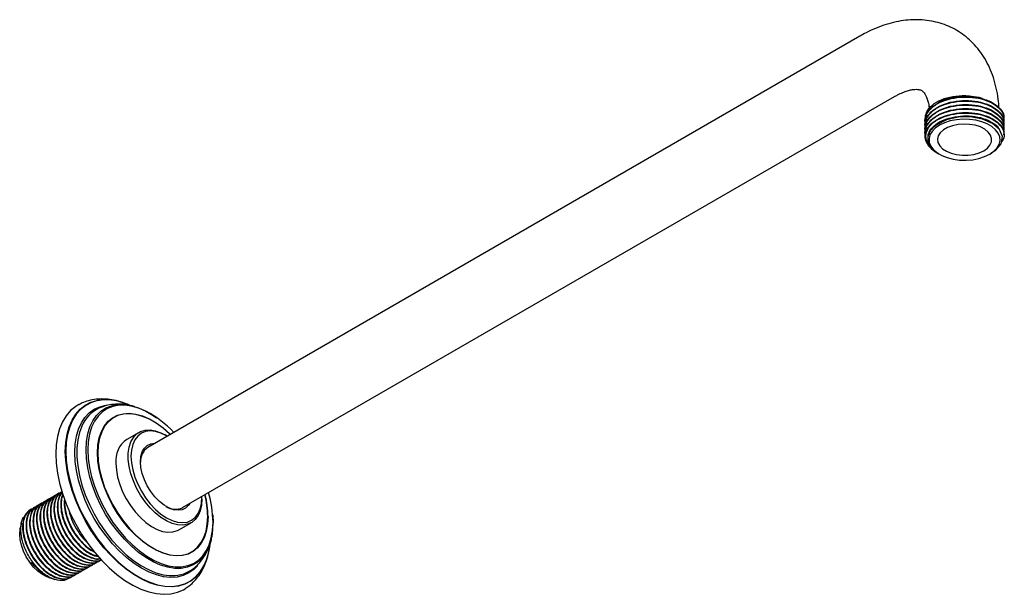
# Model space of a CAD drawing. Units: millimetres. Extents: x 4 to 1496, y 5 to 1495.
# Drawn here: x 271 to 525, y 321 to 470 of the extents above; entities that cross this region are included whole.
import ezdxf

# ---------------------------------------------------------------- set-up
doc = ezdxf.new("R2010")
doc.units = ezdxf.units.MM

msp = doc.modelspace()

# ---------------------------------------------------------------- linework, layer by layer
at = {"color": 7, "linetype": 'Continuous', "lineweight": 25}
for p, q in [((487.91, 465.57), (303.7, 359.24)), ((312.7, 343.65), (496.91, 449.99)), ((504.83, 443.85), (504.83, 443.72)), ((525.23, 444.24), (525.23, 444.37)), ((525.23, 443.2), (525.23, 443.33)), ((504.83, 442.81), (504.83, 442.68)), ((504.83, 441.78), (504.83, 441.65)), ((504.83, 440.74), (504.83, 440.61)), ((525.23, 442.17), (525.23, 442.3)), ((525.23, 441.13), (525.23, 441.26)), ((505.52, 439.25), (505.52, 438.99)), ((525.23, 440.09), (525.23, 440.22)), ((507.88, 435.45), (508.25, 435.24)), ((508.32, 435.2), (508.53, 435.08)), ((521.54, 435.08), (522.01, 435.35)), ((298.09, 370.51), (297.77, 370.63)), ((301.46, 363.13), (298.27, 361.3)), ((308.56, 362.26), (308.21, 362.47)), ((279.73, 346.78), (279.62, 346.72)), ((280.63, 347.3), (280.52, 347.24)), ((281.5, 347.8), (281.42, 347.76)), ((317.75, 346.34), (317.75, 346.56)), ((275.24, 344.19), (275.13, 344.13)), ((276.14, 344.71), (276.03, 344.65)), ((277.04, 345.23), (276.93, 345.16)), ((277.94, 345.75), (277.82, 345.68)), ((278.83, 346.27), (278.72, 346.2)), ((317.75, 345.93), (317.75, 346.34)), ((273.45, 343.15), (273.33, 343.09)), ((274.34, 343.67), (274.23, 343.61)), ((320.52, 341.8), (320.62, 339.64)), ((271.03, 339.62), (270.74, 338.33)), ((311.77, 337.91), (314.95, 339.75)), ((289.37, 328.79), (289.48, 328.86)), ((290.27, 329.31), (290.38, 329.38)), ((291.17, 329.83), (291.28, 329.89)), ((284.88, 326.2), (284.99, 326.27)), ((285.78, 326.72), (285.89, 326.78)), ((286.68, 327.24), (286.79, 327.3)), ((287.57, 327.76), (287.69, 327.82)), ((288.47, 328.27), (288.58, 328.34)), ((278.12, 325.56), (278.98, 325.29)), ((279.25, 325.21), (279.61, 325.09)), ((283.98, 325.68), (284.09, 325.75))]:
    msp.add_line(p, q, dxfattribs=at)
at = {"color": 7, "linetype": 'Continuous', "lineweight": 25, "flags": 128}
for points in [[(521.54, 435.08), (522.62, 435.83), (523.45, 436.69), (523.99, 437.62), (524.22, 438.59), (524.14, 439.57), (523.76, 440.52), (523.07, 441.42), (522.11, 442.23), (520.91, 442.92), (519.51, 443.47), (517.96, 443.87), (516.3, 444.09), (514.61, 444.14), (512.93, 444), (511.32, 443.69), (509.83, 443.22), (508.53, 442.59), (507.44, 441.84), (506.62, 440.98), (506.08, 440.05), (505.84, 439.08), (505.92, 438.1), (506.31, 437.15), (507, 436.25), (507.96, 435.44), (509.16, 434.75), (510.56, 434.19), (512.11, 433.8), (513.76, 433.57), (515.46, 433.53), (517.14, 433.66), (518.75, 433.98), (520.23, 434.45), (521.54, 435.08)], [(521.96, 435.44), (523.08, 436.07), (524.51, 437.78), (524.85, 439.65), (524.08, 441.47), (522.29, 443.03), (519.69, 444.16), (516.6, 444.71), (513.34, 444.64), (510.32, 443.94), (507.85, 442.71), (507.18, 442.19), (507.18, 442.19)], [(519.98, 435.98), (520.93, 436.66), (521.6, 437.44), (521.97, 438.29), (522.01, 439.16), (521.72, 440.02), (521.13, 440.82), (520.24, 441.53), (519.12, 442.12), (517.8, 442.55), (516.35, 442.8), (514.84, 442.87), (513.34, 442.76), (511.92, 442.45), (510.65, 441.98), (509.58, 441.37), (508.76, 440.63), (508.24, 439.81), (508.04, 438.94), (508.16, 438.07), (508.6, 437.24), (509.35, 436.48), (510.36, 435.83), (511.59, 435.32), (512.98, 434.97), (514.47, 434.81), (515.98, 434.83), (517.45, 435.04), (518.8, 435.43), (519.98, 435.98)], [(285.89, 370.31), (285.08, 369.82), (283.76, 368.74), (282.61, 367.41), (281.66, 365.84), (280.9, 364.05), (280.36, 362.06), (280.03, 359.89), (279.92, 357.57)], [(295.29, 370.21), (295.97, 370.3), (297.68, 370.3), (299.48, 370.02), (301.34, 369.45), (303.23, 368.61), (305.14, 367.51), (306.01, 366.92)], [(317.75, 345.93), (317.64, 344.31), (317.31, 342.86), (316.76, 341.61), (316.01, 340.59), (315.08, 339.83), (313.99, 339.34), (312.76, 339.13), (311.43, 339.21), (310.02, 339.57), (308.57, 340.22), (307.11, 341.12), (305.67, 342.27), (304.3, 343.64), (303.02, 345.19), (301.85, 346.88), (300.84, 348.68), (300, 350.55), (299.35, 352.43), (298.91, 354.3), (298.69, 356.09), (298.69, 357.78), (298.91, 359.32), (299.35, 360.67), (300, 361.81), (300.84, 362.71), (301.85, 363.34), (303.02, 363.69), (304.3, 363.76), (305.67, 363.53), (307.11, 363.03), (308.21, 362.47)], [(308.75, 362.15), (308.56, 362.26), (307.12, 362.96), (305.72, 363.38), (304.38, 363.51), (303.15, 363.35), (302.06, 362.91), (301.12, 362.18), (300.37, 361.19), (299.82, 359.97), (299.48, 358.55), (299.37, 356.95), (299.48, 355.23), (299.82, 353.41), (300.37, 351.56), (301.12, 349.7), (302.06, 347.89), (303.15, 346.18), (304.38, 344.6), (305.72, 343.19), (307.12, 341.99), (308.56, 341.03), (310, 340.33), (311.4, 339.91), (312.73, 339.78), (313.96, 339.94), (315.06, 340.39), (315.99, 341.11), (316.75, 342.1), (317.3, 343.32), (317.64, 344.75), (317.75, 346.34)], [(314.58, 344.73), (314.27, 344.27), (313.52, 343.56), (312.61, 343.12), (311.55, 342.97), (310.4, 343.12), (309.18, 343.57), (307.94, 344.28), (306.72, 345.25), (305.56, 346.43), (304.51, 347.79), (303.59, 349.29), (302.85, 350.86), (302.29, 352.46), (301.95, 354.03), (301.84, 355.52), (301.95, 356.88), (302.29, 358.07), (302.85, 359.03), (303.59, 359.74), (304.51, 360.17), (305.56, 360.32), (305.58, 360.32)], [(279.92, 357.57), (280.03, 355.12), (280.36, 352.57), (280.9, 349.95), (281.66, 347.28), (282.61, 344.61), (283.76, 341.96), (285.08, 339.36), (286.56, 336.83), (288.19, 334.42), (289.94, 332.14), (291.8, 330.02), (293.75, 328.08), (295.76, 326.35), (297.81, 324.85), (299.88, 323.59), (301.95, 322.59), (303.98, 321.86), (305.96, 321.41), (307.87, 321.24), (309.68, 321.35), (311.37, 321.75), (312.93, 322.42), (313.38, 322.68)], [(295.48, 355.12), (295.59, 353.37), (295.92, 351.53), (296.47, 349.65), (297.21, 347.77), (298.14, 345.93), (299.24, 344.18), (300.46, 342.55), (301.8, 341.09), (303.21, 339.83), (304.66, 338.8), (306.12, 338.02), (307.55, 337.52), (308.93, 337.29), (310.21, 337.36), (311.37, 337.71), (311.77, 337.91)], [(270.59, 336.83), (270.7, 338.11), (270.74, 338.33)], [(278.12, 325.56), (277.61, 325.74), (276.45, 326.35), (275.29, 327.21), (274.18, 328.29), (273.17, 329.55), (272.29, 330.95), (271.56, 332.42), (271.03, 333.93), (270.7, 335.42), (270.59, 336.83)]]:
    msp.add_lwpolyline(points, dxfattribs=at)
at = {"color": 8, "linetype": 'Continuous', "lineweight": 25, "flags": 128}
for points in [[(317.91, 327.92), (317.25, 326.91), (316.11, 325.63), (314.79, 324.6), (313.32, 323.84), (311.7, 323.35), (309.96, 323.15), (308.11, 323.23), (306.18, 323.59), (304.2, 324.23), (302.18, 325.14), (300.15, 326.32), (298.12, 327.74), (296.14, 329.39), (294.21, 331.25), (292.37, 333.3), (290.63, 335.52), (289.01, 337.87), (287.53, 340.34), (286.22, 342.89), (285.07, 345.49), (284.12, 348.11), (283.37, 350.73), (282.83, 353.3), (282.5, 355.81), (282.39, 358.21), (282.5, 360.5), (282.83, 362.62), (283.37, 364.57), (284.12, 366.32), (285.07, 367.84), (286.22, 369.12), (287.53, 370.15), (289.01, 370.92), (290.63, 371.4), (292.37, 371.61), (292.99, 371.61)], [(294.47, 371.46), (294.32, 371.48), (292.48, 371.56), (290.75, 371.35), (289.13, 370.87), (287.66, 370.11), (286.35, 369.08), (285.22, 367.8), (284.27, 366.29), (283.52, 364.55), (282.98, 362.61), (282.65, 360.49), (282.54, 358.22), (282.65, 355.82), (282.98, 353.32), (283.52, 350.76), (284.27, 348.15), (285.22, 345.54), (286.35, 342.95), (287.66, 340.41), (289.13, 337.95), (290.75, 335.61), (292.48, 333.4), (294.32, 331.36), (296.24, 329.5), (298.21, 327.86), (300.23, 326.44), (302.25, 325.28), (304.26, 324.37), (306.24, 323.73), (308.16, 323.37), (310, 323.29), (311.73, 323.49), (313.35, 323.98), (314.82, 324.74), (316.13, 325.76), (317.26, 327.04), (318.21, 328.56), (318.96, 330.3), (319.5, 332.24), (319.82, 334.23)], [(316.58, 328.64), (315.63, 327.68), (314.34, 326.75), (312.89, 326.1), (311.31, 325.71), (309.62, 325.61), (307.83, 325.79), (305.96, 326.24), (304.05, 326.97), (302.12, 327.96), (300.18, 329.21), (298.27, 330.69), (296.41, 332.38), (294.61, 334.27), (292.92, 336.33), (291.34, 338.54), (289.89, 340.87), (288.6, 343.28), (287.48, 345.76), (286.54, 348.26), (285.8, 350.75), (285.26, 353.22), (284.94, 355.61), (284.83, 357.91), (284.94, 360.08), (285.26, 362.1), (285.8, 363.94), (286.54, 365.58), (287.48, 367), (288.6, 368.18), (289.89, 369.1), (291.34, 369.76), (292.9, 370.14)], [(320.1, 335.24), (319.63, 333.72), (318.87, 332.13), (317.91, 330.78), (316.77, 329.66), (315.46, 328.82), (314, 328.24), (312.4, 327.95), (310.7, 327.95), (308.9, 328.23), (307.04, 328.79), (305.14, 329.63), (303.23, 330.74), (301.34, 332.09), (299.48, 333.67), (297.68, 335.46), (295.97, 337.44), (294.38, 339.57), (292.91, 341.83), (291.6, 344.2), (290.46, 346.62), (289.51, 349.09), (288.75, 351.55), (288.2, 353.98), (287.87, 356.34), (287.76, 358.61), (287.87, 360.75), (288.2, 362.73), (288.75, 364.52), (289.51, 366.11), (290.46, 367.47), (291.6, 368.58), (292.91, 369.43), (294.38, 370), (295.29, 370.21)], [(303.36, 368.51), (301.58, 369.29), (299.75, 369.85), (297.98, 370.13), (296.29, 370.12), (294.72, 369.84), (293.27, 369.27), (291.98, 368.43), (290.86, 367.34), (289.91, 366), (289.17, 364.43), (288.63, 362.66), (288.3, 360.71), (288.19, 358.6), (288.3, 356.36), (288.63, 354.03), (289.17, 351.63), (289.91, 349.2), (290.86, 346.78), (291.98, 344.38), (293.27, 342.05), (294.72, 339.82), (296.29, 337.72), (297.98, 335.77), (299.75, 334), (301.58, 332.44), (303.45, 331.11), (305.34, 330.02), (307.21, 329.19), (309.04, 328.64), (310.81, 328.36), (312.49, 328.36), (314.07, 328.65), (315.51, 329.21), (316.81, 330.05), (317.93, 331.15), (318.87, 332.49), (319.62, 334.05), (320.16, 335.83), (320.49, 337.78), (320.6, 339.89)], [(319.31, 341.35), (319.19, 339.35), (318.86, 337.51), (318.3, 335.86), (317.54, 334.43), (316.58, 333.23), (315.43, 332.3), (314.13, 331.63), (312.67, 331.25), (311.1, 331.16), (309.43, 331.36), (307.7, 331.85), (305.92, 332.62), (304.12, 333.65), (302.34, 334.94), (300.6, 336.46), (298.93, 338.19), (297.36, 340.09), (295.91, 342.15), (294.6, 344.32), (293.46, 346.58), (292.5, 348.88), (291.73, 351.2), (291.18, 353.49), (290.84, 355.72), (290.73, 357.85), (290.84, 359.86), (291.18, 361.7), (291.73, 363.35), (292.5, 364.78), (293.46, 365.98), (294.6, 366.91), (295.91, 367.57), (297.36, 367.95), (298.93, 368.05), (300.6, 367.84), (302.34, 367.36), (304.12, 366.59), (305.92, 365.55), (307.7, 364.27), (309.43, 362.75), (309.57, 362.62)], [(309.51, 362.59), (309.41, 362.68), (307.69, 364.19), (305.91, 365.47), (304.13, 366.5), (302.36, 367.26), (300.63, 367.75), (298.97, 367.95), (297.41, 367.86), (295.96, 367.48), (294.66, 366.82), (293.53, 365.89), (292.57, 364.7), (291.81, 363.27), (291.26, 361.63), (290.92, 359.8), (290.81, 357.81), (290.92, 355.69), (291.26, 353.47), (291.81, 351.19), (292.57, 348.89), (293.53, 346.6), (294.66, 344.35), (295.96, 342.19), (297.41, 340.15), (298.97, 338.25), (300.63, 336.53), (302.36, 335.02), (304.13, 333.74), (305.91, 332.71), (307.69, 331.95), (309.41, 331.46), (311.07, 331.26), (312.64, 331.35), (314.08, 331.73), (315.38, 332.39), (316.52, 333.32), (317.48, 334.51), (318.24, 335.94), (318.79, 337.58), (319.12, 339.41), (319.23, 341.4), (319.23, 341.4)], [(286.64, 364.73), (286.04, 363.11), (285.6, 361.17), (285.38, 359.06), (285.38, 356.81), (285.6, 354.45), (286.04, 352), (286.7, 349.51), (287.56, 346.99), (288.61, 344.49), (289.84, 342.03), (291.24, 339.66), (292.78, 337.39), (294.45, 335.27), (296.23, 333.31), (298.08, 331.55), (299.99, 330), (301.93, 328.68), (303.88, 327.62), (305.81, 326.83), (307.69, 326.31), (309.23, 326.1)]]:
    msp.add_lwpolyline(points, dxfattribs=at)
at = {"color": 7, "linetype": 'Continuous', "lineweight": 25}
for centre, radius, start, end in [((508.59, 439.67), 3.74, 135.2944, 209.7944), ((295.07, 361.13), 9.16, 115.9222, 156.8521), ((292.36, 355.89), 15.73, 65.7315, 87.7033), ((292.09, 354.69), 16.94, 65.9521, 81.9057), ((291.4, 345.49), 25.94, 42.8086, 62.5477), ((302.09, 355.85), 6.65, 124.9988, 186.3134), ((306.4, 355.57), 4.55, 126.2276, 181.9738), ((292.42, 339.5), 28.18, 0.7915, 16.5569), ((310.87, 347.77), 4.52, 237.7726, 294.0153), ((304.63, 335.38), 15.24, 330.6803, 355.6645), ((310.09, 334.98), 8.92, 264.4071, 304.2121)]:
    msp.add_arc(centre, radius, start, end, dxfattribs=at)
at = {"color": 8, "linetype": 'Continuous', "lineweight": 25}
for centre, radius, start, end in [((295.46, 341.16), 23.77, 0.5733, 14.2055), ((295.38, 341.11), 23.93, 0.5773, 14.3187)]:
    msp.add_arc(centre, radius, start, end, dxfattribs=at)
at = {"color": 7, "linetype": 'Continuous', "lineweight": 25}
for points, knots in [([(523.94, 447), (523.89, 447.78), (523.77, 449.56), (523.28, 452.2), (522.54, 454.92), (521.54, 457.47), (520.32, 459.82), (518.88, 461.94), (517.26, 463.82), (515.47, 465.46), (513.53, 466.84), (511.46, 467.96), (509.29, 468.83), (507.03, 469.44), (504.69, 469.8), (502.29, 469.9), (499.82, 469.75), (497.3, 469.34), (494.74, 468.66), (492.16, 467.72), (489.87, 466.67), (488.46, 465.89), (487.91, 465.57)], [0, 0, 0, 0, 0.044166, 0.100407, 0.156071, 0.210759, 0.264158, 0.316122, 0.366693, 0.416065, 0.464521, 0.512393, 0.560011, 0.607642, 0.65564, 0.704332, 0.754, 0.804842, 0.856939, 0.910225, 0.964495, 1, 1, 1, 1]), ([(496.91, 449.99), (497.16, 450.13), (497.9, 450.54), (499.05, 451.07), (500.29, 451.51), (501.36, 451.77), (502.24, 451.87), (502.93, 451.86), (503.44, 451.77), (503.81, 451.64), (504.08, 451.47), (504.4, 451.17), (504.74, 450.72), (505.11, 450.06), (505.46, 449.14), (505.75, 448.06), (505.86, 447.2), (505.91, 446.82)], [0, 0, 0, 0, 0.033936, 0.098079, 0.161871, 0.225696, 0.290132, 0.356402, 0.426693, 0.505412, 0.604423, 0.68055, 0.750114, 0.814576, 0.882781, 0.948131, 1, 1, 1, 1]), ([(504.93, 443.12), (504.9, 443.19), (504.63, 443.87), (505, 445.04), (505.8, 446.4), (506.86, 447.4), (508.4, 448.42), (510.74, 449.36), (513.89, 449.91), (517.17, 449.87), (520.22, 449.25), (522.77, 448.11), (524.5, 446.58), (525.32, 445.1), (525.15, 444.21), (525.09, 443.93)], [0, 0, 0, 0, 0.010041, 0.105238, 0.172436, 0.227428, 0.281272, 0.377495, 0.47424, 0.569233, 0.666337, 0.761623, 0.857969, 0.954626, 1, 1, 1, 1]), ([(504.93, 442.08), (504.9, 442.15), (504.63, 442.83), (505, 444), (505.8, 445.36), (506.86, 446.36), (508.4, 447.38), (510.74, 448.32), (513.89, 448.88), (517.17, 448.84), (520.22, 448.22), (522.77, 447.07), (524.5, 445.54), (525.32, 444.07), (525.15, 443.18), (525.09, 442.89)], [0, 0, 0, 0, 0.010041, 0.105238, 0.172436, 0.227428, 0.281272, 0.377495, 0.47424, 0.569233, 0.666337, 0.761623, 0.857969, 0.954626, 1, 1, 1, 1]), ([(504.96, 444.03), (504.96, 444.05), (504.78, 444.71), (505.12, 446.07), (506.53, 447.86), (508.92, 449.27), (511.95, 450.11), (514.5, 450.29), (515.89, 450.19), (516.21, 450.16)], [0, 0, 0, 0, 0.004849, 0.1968, 0.387096, 0.575661, 0.762413, 0.945756, 1, 1, 1, 1]), ([(504.88, 443.85), (504.92, 444.35), (505.02, 445.49), (506.29, 447.15), (508.44, 448.62), (511.27, 449.63), (514.47, 450.08), (517.73, 449.93), (520.7, 449.22), (523.15, 447.99), (524.69, 446.41), (525.36, 445.12), (525.2, 444.45), (525.18, 444.37)], [0, 0, 0, 0, 0.078714, 0.180676, 0.280461, 0.381948, 0.483092, 0.583139, 0.685087, 0.784815, 0.886393, 0.987407, 1, 1, 1, 1]), ([(504.88, 442.81), (504.92, 443.31), (505.02, 444.45), (506.29, 446.11), (508.44, 447.58), (511.27, 448.59), (514.47, 449.04), (517.73, 448.9), (520.7, 448.18), (523.15, 446.96), (524.69, 445.37), (525.36, 444.08), (525.2, 443.41), (525.18, 443.34)], [0, 0, 0, 0, 0.078714, 0.180676, 0.280461, 0.381948, 0.483092, 0.583139, 0.685087, 0.784815, 0.886393, 0.987407, 1, 1, 1, 1]), ([(507.86, 448.08), (508.01, 448.2), (508.72, 448.83), (510.72, 449.58), (513.46, 450.19), (515.35, 450.17), (516.21, 450.16)], [0, 0, 0, 0, 0.083397, 0.402371, 0.725105, 1, 1, 1, 1]), ([(516.21, 450.16), (516.42, 450.14), (517.47, 450.05), (518.94, 449.82), (519.92, 449.37), (520.23, 449.22)], [0, 0, 0, 0, 0.144621, 0.728101, 1, 1, 1, 1]), ([(504.93, 441.05), (504.9, 441.11), (504.63, 441.79), (505, 442.97), (505.8, 444.33), (506.86, 445.33), (508.4, 446.35), (510.74, 447.29), (513.89, 447.84), (517.17, 447.8), (520.22, 447.18), (522.77, 446.04), (524.5, 444.5), (525.32, 443.03), (525.15, 442.14), (525.09, 441.85)], [0, 0, 0, 0, 0.010041, 0.105238, 0.172436, 0.227428, 0.281272, 0.377495, 0.47424, 0.569233, 0.666337, 0.761623, 0.857969, 0.954626, 1, 1, 1, 1]), ([(504.93, 440.01), (504.9, 440.07), (504.63, 440.75), (505, 441.93), (505.8, 443.29), (506.86, 444.29), (508.4, 445.31), (510.74, 446.25), (513.89, 446.8), (517.17, 446.76), (520.22, 446.14), (522.77, 445), (524.5, 443.46), (525.32, 441.99), (525.15, 441.1), (525.09, 440.82)], [0, 0, 0, 0, 0.010041, 0.105238, 0.172436, 0.227428, 0.281272, 0.377495, 0.47424, 0.569233, 0.666337, 0.761623, 0.857969, 0.954626, 1, 1, 1, 1]), ([(505.34, 437.81), (505.12, 438.37), (504.67, 439.48), (505.04, 441.28), (506.27, 443), (508.45, 444.47), (511.27, 445.48), (514.47, 445.93), (517.73, 445.79), (520.7, 445.07), (523.15, 443.85), (524.69, 442.26), (525.36, 440.97), (525.2, 440.3), (525.18, 440.23)], [0, 0, 0, 0, 0.081949, 0.163253, 0.255859, 0.346487, 0.438661, 0.530525, 0.621391, 0.713984, 0.804561, 0.896818, 0.988563, 1, 1, 1, 1]), ([(504.88, 441.77), (504.92, 442.27), (505.02, 443.42), (506.29, 445.08), (508.44, 446.55), (511.27, 447.55), (514.47, 448.01), (517.73, 447.86), (520.7, 447.15), (523.15, 445.92), (524.69, 444.34), (525.36, 443.05), (525.2, 442.37), (525.18, 442.3)], [0, 0, 0, 0, 0.078714, 0.180676, 0.280461, 0.381948, 0.483092, 0.583139, 0.685087, 0.784815, 0.886393, 0.987407, 1, 1, 1, 1]), ([(504.88, 440.74), (504.92, 441.24), (505.02, 442.38), (506.29, 444.04), (508.44, 445.51), (511.27, 446.52), (514.47, 446.97), (517.73, 446.82), (520.7, 446.11), (523.15, 444.88), (524.69, 443.3), (525.36, 442.01), (525.2, 441.34), (525.18, 441.26)], [0, 0, 0, 0, 0.078714, 0.180676, 0.280461, 0.381948, 0.483092, 0.583139, 0.685087, 0.784815, 0.886393, 0.987407, 1, 1, 1, 1]), ([(505.63, 439.25), (505.62, 439.61), (505.6, 440.57), (506.61, 442.06), (508.48, 443.49), (511.03, 444.52), (513.97, 445.04), (517.02, 445), (519.88, 444.44), (522.19, 443.36), (523.55, 442.37), (523.82, 441.75), (523.85, 441.67)], [0, 0, 0, 0, 0.069056, 0.184452, 0.297843, 0.412219, 0.527217, 0.64013, 0.755554, 0.868816, 0.983339, 1, 1, 1, 1]), ([(505.93, 442.31), (506.24, 442.63), (506.84, 443.26), (508.41, 444.27), (510.74, 445.21), (513.89, 445.77), (517.17, 445.72), (520.22, 445.11), (522.76, 443.96), (524.55, 442.42), (525.31, 440.66), (525.31, 439.21), (524.74, 438.48), (524.6, 438.31)], [0, 0, 0, 0, 0.060542, 0.119819, 0.225752, 0.332261, 0.43684, 0.543743, 0.648645, 0.754714, 0.861125, 0.965764, 1, 1, 1, 1]), ([(508.25, 435.25), (507.53, 435.75), (506.05, 436.76), (505.02, 438.73), (504.97, 440.65), (505.64, 441.8), (505.93, 442.31)], [0, 0, 0, 0, 0.258265, 0.5237, 0.789294, 1, 1, 1, 1]), ([(507.18, 442.19), (507.06, 442.09), (506.48, 441.57), (505.66, 440.42), (505.36, 438.67), (506.18, 436.87), (507.34, 435.7), (508.24, 435.26), (508.33, 435.22)], [0, 0, 0, 0, 0.048431, 0.243829, 0.487301, 0.730774, 0.974246, 1, 1, 1, 1]), ([(505.34, 437.81), (505.55, 437.5), (506.12, 436.63), (507.21, 435.93), (507.9, 435.48)], [0, 0, 0, 0, 0.356858, 1, 1, 1, 1]), ([(297.42, 370.77), (297.33, 370.8), (296.52, 371.13), (294.99, 371.48), (292.88, 371.78), (290.83, 371.77), (288.89, 371.47), (287.23, 370.98), (286.29, 370.49), (285.9, 370.28)], [0, 0, 0, 0, 0.024268, 0.203992, 0.381238, 0.554515, 0.722953, 0.886691, 1, 1, 1, 1]), ([(298.54, 370.18), (298.32, 370.23), (297.41, 370.42), (295.84, 370.47), (293.89, 370.29), (292.3, 369.91), (291.41, 369.49), (291.09, 369.35)], [0, 0, 0, 0, 0.089012, 0.355045, 0.612081, 0.860108, 1, 1, 1, 1]), ([(300.38, 369.76), (300.24, 369.81), (299.75, 369.98), (299.25, 370.06), (298.9, 370.11)], [0, 0, 0, 0, 0.289446, 1, 1, 1, 1]), ([(279.45, 346.51), (279.4, 346.51), (278.85, 346.44), (278.04, 345.72), (277.16, 344.38), (276.78, 342.5), (276.87, 340.3), (277.46, 337.9), (278.5, 335.48), (279.91, 333.2), (281.62, 331.22), (283.51, 329.67), (285.44, 328.65), (287.28, 328.27), (288.67, 328.38), (289.27, 328.81), (289.44, 328.93)], [0, 0, 0, 0, 0.006727, 0.085745, 0.166593, 0.247077, 0.326088, 0.406925, 0.487427, 0.566431, 0.647257, 0.727777, 0.806775, 0.887589, 0.968126, 1, 1, 1, 1]), ([(279.66, 346.66), (279.35, 346.48), (278.62, 346.03), (277.91, 344.67), (277.55, 342.78), (277.69, 340.55), (278.31, 338.15), (279.39, 335.74), (280.83, 333.48), (282.56, 331.53), (284.45, 330.02), (286.39, 329.05), (288.22, 328.73), (289.54, 328.85), (290.1, 329.27), (290.23, 329.37)], [0, 0, 0, 0, 0.059216, 0.1431, 0.226369, 0.30835, 0.392226, 0.475516, 0.557485, 0.641352, 0.724663, 0.80662, 0.890477, 0.973809, 1, 1, 1, 1]), ([(280.35, 347.03), (280.3, 347.02), (279.75, 346.96), (278.93, 346.24), (278.06, 344.9), (277.67, 343.01), (277.77, 340.81), (278.36, 338.42), (279.4, 336), (280.81, 333.72), (282.52, 331.74), (284.4, 330.19), (286.34, 329.17), (288.18, 328.79), (289.57, 328.89), (290.17, 329.32), (290.34, 329.45)], [0, 0, 0, 0, 0.006727, 0.085745, 0.166593, 0.247077, 0.326088, 0.406925, 0.487427, 0.566431, 0.647257, 0.727777, 0.806775, 0.887589, 0.968126, 1, 1, 1, 1]), ([(280.55, 347.18), (280.25, 347), (279.51, 346.55), (278.8, 345.19), (278.44, 343.3), (278.59, 341.07), (279.21, 338.67), (280.29, 336.26), (281.73, 334), (283.46, 332.05), (285.35, 330.54), (287.29, 329.57), (289.11, 329.24), (290.44, 329.37), (291, 329.79), (291.13, 329.89)], [0, 0, 0, 0, 0.059216, 0.1431, 0.226369, 0.30835, 0.392226, 0.475516, 0.557485, 0.641352, 0.724663, 0.80662, 0.890477, 0.973809, 1, 1, 1, 1]), ([(281.24, 347.55), (281.2, 347.54), (280.64, 347.47), (279.83, 346.76), (278.95, 345.41), (278.57, 343.53), (278.67, 341.33), (279.25, 338.94), (280.29, 336.52), (281.71, 334.24), (283.42, 332.26), (285.3, 330.71), (287.24, 329.69), (289.09, 329.3), (290.64, 329.46), (291.39, 330.02), (291.7, 330.26)], [0, 0, 0, 0, 0.006542, 0.083396, 0.162028, 0.240307, 0.317153, 0.395775, 0.474071, 0.55091, 0.629522, 0.707835, 0.784668, 0.863268, 0.941598, 1, 1, 1, 1]), ([(281.45, 347.7), (281.15, 347.51), (280.41, 347.07), (279.7, 345.7), (279.34, 343.82), (279.48, 341.59), (280.11, 339.19), (281.18, 336.78), (282.63, 334.52), (284.36, 332.56), (286.25, 331.06), (288.19, 330.08), (290, 329.78), (291.23, 329.85), (291.7, 330.19), (291.74, 330.22)], [0, 0, 0, 0, 0.060299, 0.145717, 0.230509, 0.313989, 0.399399, 0.484213, 0.567681, 0.653081, 0.737916, 0.821372, 0.906763, 0.991619, 1, 1, 1, 1]), ([(281.57, 347.75), (281.29, 347.6), (280.58, 347.2), (279.87, 345.91), (279.47, 344.06), (279.57, 341.85), (280.15, 339.46), (281.19, 337.04), (282.61, 334.76), (284.32, 332.78), (286.2, 331.23), (288.14, 330.2), (289.97, 329.85), (291.21, 329.88), (291.69, 330.2), (291.73, 330.23)], [0, 0, 0, 0, 0.0536383, 0.1395933, 0.2251615, 0.3091633, 0.3951069, 0.4806941, 0.5646886, 0.6506204, 0.7362263, 0.8202142, 0.9061338, 0.9917582, 1, 1, 1, 1]), ([(281.56, 347.65), (281.54, 347.63), (281.1, 347.32), (280.62, 346.2), (280.24, 344.35), (280.38, 342.11), (281.01, 339.71), (282.08, 337.3), (283.53, 335.03), (285.25, 333.08), (287.15, 331.57), (289.07, 330.63), (290.57, 330.26), (291.31, 330.42), (291.51, 330.47)], [0, 0, 0, 0, 0.0061148, 0.1027276, 0.1986318, 0.2930519, 0.3896547, 0.4855831, 0.5799893, 0.6765817, 0.7725339, 0.866927, 0.9635086, 1, 1, 1, 1]), ([(281.58, 347.58), (281.3, 347.2), (280.71, 346.39), (280.37, 344.56), (280.46, 342.37), (281.05, 339.97), (282.09, 337.56), (283.51, 335.28), (285.21, 333.3), (287.1, 331.74), (289.02, 330.76), (290.53, 330.34), (291.27, 330.48), (291.47, 330.52)], [0, 0, 0, 0, 0.086307, 0.184265, 0.2804299, 0.3788177, 0.4767976, 0.5729541, 0.6713284, 0.7693298, 0.8654787, 0.9638391, 1, 1, 1, 1]), ([(281.77, 347.04), (281.7, 346.92), (281.34, 346.34), (281.16, 344.83), (281.27, 342.63), (281.91, 340.22), (282.98, 337.81), (284.42, 335.55), (286.15, 333.6), (288.04, 332.11), (289.71, 331.21), (290.64, 331.08), (290.98, 331.04)], [0, 0, 0, 0, 0.0288329, 0.1426215, 0.2546492, 0.3692665, 0.4830838, 0.595095, 0.7097001, 0.8235456, 0.9355413, 1, 1, 1, 1]), ([(281.79, 346.97), (281.77, 346.94), (281.46, 346.45), (281.29, 345.06), (281.35, 342.9), (281.95, 340.49), (282.99, 338.08), (284.4, 335.8), (286.11, 333.81), (287.99, 332.28), (289.64, 331.35), (290.56, 331.2), (290.89, 331.14)], [0, 0, 0, 0, 0.0078118, 0.1247164, 0.2394811, 0.3568986, 0.4738293, 0.5885839, 0.7059853, 0.8229417, 0.9376872, 1, 1, 1, 1]), ([(274.96, 343.92), (274.91, 343.91), (274.36, 343.85), (273.55, 343.13), (272.67, 341.79), (272.28, 339.9), (272.38, 337.7), (272.97, 335.31), (274.01, 332.89), (275.42, 330.61), (277.13, 328.63), (279.02, 327.08), (280.95, 326.06), (282.79, 325.68), (284.18, 325.78), (284.78, 326.21), (284.95, 326.33)], [0, 0, 0, 0, 0.006727, 0.085745, 0.166593, 0.247077, 0.326088, 0.406925, 0.487427, 0.566431, 0.647257, 0.727777, 0.806775, 0.887589, 0.968126, 1, 1, 1, 1]), ([(275.17, 344.07), (274.86, 343.89), (274.12, 343.44), (273.42, 342.08), (273.06, 340.19), (273.2, 337.96), (273.82, 335.56), (274.9, 333.15), (276.34, 330.89), (278.07, 328.94), (279.96, 327.43), (281.9, 326.45), (283.73, 326.13), (285.05, 326.26), (285.61, 326.68), (285.74, 326.78)], [0, 0, 0, 0, 0.059216, 0.1431, 0.226369, 0.30835, 0.392226, 0.475516, 0.557485, 0.641352, 0.724663, 0.80662, 0.890477, 0.973809, 1, 1, 1, 1]), ([(275.86, 344.44), (275.81, 344.43), (275.26, 344.36), (274.44, 343.65), (273.57, 342.3), (273.18, 340.42), (273.28, 338.22), (273.87, 335.83), (274.91, 333.41), (276.32, 331.13), (278.03, 329.15), (279.91, 327.6), (281.85, 326.58), (283.69, 326.2), (285.07, 326.3), (285.68, 326.73), (285.85, 326.85)], [0, 0, 0, 0, 0.006727, 0.085745, 0.166593, 0.247077, 0.326088, 0.406925, 0.487427, 0.566431, 0.647257, 0.727777, 0.806775, 0.887589, 0.968126, 1, 1, 1, 1]), ([(276.06, 344.59), (275.76, 344.4), (275.02, 343.96), (274.31, 342.59), (273.95, 340.71), (274.1, 338.48), (274.72, 336.08), (275.8, 333.67), (277.24, 331.41), (278.97, 329.45), (280.86, 327.95), (282.8, 326.97), (284.62, 326.65), (285.95, 326.78), (286.5, 327.2), (286.64, 327.3)], [0, 0, 0, 0, 0.059216, 0.1431, 0.226369, 0.30835, 0.392226, 0.475516, 0.557485, 0.641352, 0.724663, 0.80662, 0.890477, 0.973809, 1, 1, 1, 1]), ([(276.75, 344.96), (276.71, 344.95), (276.15, 344.88), (275.34, 344.17), (274.46, 342.82), (274.08, 340.94), (274.18, 338.74), (274.76, 336.35), (275.8, 333.93), (277.22, 331.65), (278.93, 329.67), (280.81, 328.12), (282.75, 327.1), (284.59, 326.72), (285.97, 326.82), (286.58, 327.25), (286.75, 327.37)], [0, 0, 0, 0, 0.006727, 0.085745, 0.166593, 0.247077, 0.326088, 0.406925, 0.487427, 0.566431, 0.647257, 0.727777, 0.806775, 0.887589, 0.968126, 1, 1, 1, 1]), ([(276.96, 345.11), (276.66, 344.92), (275.92, 344.48), (275.21, 343.11), (274.85, 341.23), (274.99, 339), (275.62, 336.6), (276.69, 334.18), (278.14, 331.93), (279.87, 329.97), (281.76, 328.47), (283.69, 327.49), (285.52, 327.17), (286.85, 327.3), (287.4, 327.72), (287.54, 327.82)], [0, 0, 0, 0, 0.059216, 0.1431, 0.226369, 0.30835, 0.392226, 0.475516, 0.557485, 0.641352, 0.724663, 0.80662, 0.890477, 0.973809, 1, 1, 1, 1]), ([(277.65, 345.47), (277.61, 345.47), (277.05, 345.4), (276.24, 344.68), (275.36, 343.34), (274.98, 341.46), (275.07, 339.26), (275.66, 336.86), (276.7, 334.45), (278.12, 332.17), (279.83, 330.18), (281.71, 328.64), (283.65, 327.61), (285.49, 327.24), (286.87, 327.34), (287.47, 327.77), (287.64, 327.89)], [0, 0, 0, 0, 0.006727, 0.085745, 0.166593, 0.247077, 0.326088, 0.406925, 0.487427, 0.566431, 0.647257, 0.727777, 0.806775, 0.887589, 0.968126, 1, 1, 1, 1]), ([(277.86, 345.62), (277.56, 345.44), (276.82, 345), (276.11, 343.63), (275.75, 341.75), (275.89, 339.52), (276.52, 337.12), (277.59, 334.7), (279.04, 332.44), (280.76, 330.49), (282.66, 328.99), (284.59, 328.01), (286.42, 327.69), (287.74, 327.82), (288.3, 328.24), (288.43, 328.34)], [0, 0, 0, 0, 0.059216, 0.1431, 0.226369, 0.30835, 0.392226, 0.475516, 0.557485, 0.641352, 0.724663, 0.80662, 0.890477, 0.973809, 1, 1, 1, 1]), ([(278.55, 345.99), (278.51, 345.99), (277.95, 345.92), (277.14, 345.2), (276.26, 343.86), (275.88, 341.98), (275.97, 339.78), (276.56, 337.38), (277.6, 334.97), (279.02, 332.69), (280.72, 330.7), (282.61, 329.16), (284.54, 328.13), (286.39, 327.76), (287.77, 327.86), (288.37, 328.29), (288.54, 328.41)], [0, 0, 0, 0, 0.006727, 0.085745, 0.166593, 0.247077, 0.326088, 0.406925, 0.487427, 0.566431, 0.647257, 0.727777, 0.806775, 0.887589, 0.968126, 1, 1, 1, 1]), ([(278.76, 346.14), (278.45, 345.96), (277.72, 345.51), (277.01, 344.15), (276.65, 342.27), (276.79, 340.03), (277.42, 337.63), (278.49, 335.22), (279.93, 332.96), (281.66, 331.01), (283.56, 329.5), (285.49, 328.53), (287.32, 328.21), (288.64, 328.33), (289.2, 328.75), (289.33, 328.86)], [0, 0, 0, 0, 0.059216, 0.1431, 0.226369, 0.30835, 0.392226, 0.475516, 0.557485, 0.641352, 0.724663, 0.80662, 0.890477, 0.973809, 1, 1, 1, 1]), ([(282.22, 345.86), (282.18, 345.68), (282.01, 344.89), (282.2, 343.13), (282.8, 340.75), (283.88, 338.33), (285.32, 336.07), (287.05, 334.14), (288.62, 332.81), (289.56, 332.38), (289.86, 332.24)], [0, 0, 0, 0, 0.043487, 0.189391, 0.338667, 0.486901, 0.632782, 0.782042, 0.930313, 1, 1, 1, 1]), ([(282.28, 345.71), (282.27, 345.66), (282.12, 345), (282.29, 343.38), (282.84, 341.02), (283.89, 338.59), (285.3, 336.31), (287.01, 334.35), (288.54, 333.02), (289.44, 332.58), (289.7, 332.45)], [0, 0, 0, 0, 0.014456, 0.166059, 0.321166, 0.47563, 0.62722, 0.782306, 0.936804, 1, 1, 1, 1]), ([(283.14, 325.39), (282.95, 325.25), (282.23, 324.69), (280.42, 324.76), (277.99, 325.66), (275.55, 327.56), (273.41, 330.16), (271.81, 333.18), (270.89, 336.28), (270.82, 339.03), (271.27, 340.92), (271.95, 341.48), (272.13, 341.63)], [0, 0, 0, 0, 0.040244, 0.156384, 0.271874, 0.387374, 0.501915, 0.616471, 0.730361, 0.843959, 0.957215, 1, 1, 1, 1]), ([(273.37, 343.03), (273.07, 342.85), (272.33, 342.4), (271.62, 341.04), (271.26, 339.16), (271.4, 336.92), (272.03, 334.52), (273.1, 332.11), (274.55, 329.85), (276.27, 327.9), (278.17, 326.39), (280.1, 325.42), (281.93, 325.1), (283.25, 325.22), (283.81, 325.64), (283.94, 325.74)], [0, 0, 0, 0, 0.059216, 0.1431, 0.226369, 0.30835, 0.392226, 0.475516, 0.557485, 0.641352, 0.724663, 0.80662, 0.890477, 0.973809, 1, 1, 1, 1]), ([(274.06, 343.4), (274.02, 343.4), (273.46, 343.33), (272.65, 342.61), (271.77, 341.27), (271.39, 339.39), (271.48, 337.18), (272.07, 334.79), (273.11, 332.37), (274.53, 330.09), (276.23, 328.11), (278.12, 326.56), (280.05, 325.54), (281.9, 325.16), (283.28, 325.27), (283.88, 325.69), (284.05, 325.82)], [0, 0, 0, 0, 0.006727, 0.085745, 0.166593, 0.247077, 0.326088, 0.406925, 0.487427, 0.566431, 0.647257, 0.727777, 0.806775, 0.887589, 0.968126, 1, 1, 1, 1]), ([(274.27, 343.55), (273.96, 343.37), (273.23, 342.92), (272.52, 341.56), (272.16, 339.67), (272.3, 337.44), (272.93, 335.04), (274, 332.63), (275.44, 330.37), (277.17, 328.42), (279.06, 326.91), (281, 325.94), (282.83, 325.62), (284.15, 325.74), (284.71, 326.16), (284.84, 326.26)], [0, 0, 0, 0, 0.059216, 0.1431, 0.226369, 0.30835, 0.392226, 0.475516, 0.557485, 0.641352, 0.724663, 0.80662, 0.890477, 0.973809, 1, 1, 1, 1]), ([(283.29, 343.13), (283.43, 342.5), (283.75, 341.09), (284.78, 338.84), (286.22, 336.62), (287.43, 335.13), (288.15, 334.57), (288.23, 334.51)], [0, 0, 0, 0, 0.200757, 0.456399, 0.707985, 0.965396, 1, 1, 1, 1]), ([(320.11, 335.34), (320.16, 335.51), (320.37, 336.26), (320.57, 337.72), (320.61, 339.08), (320.63, 339.74)], [0, 0, 0, 0, 0.12367, 0.570943, 1, 1, 1, 1]), ([(315.1, 327.61), (315.14, 327.63), (315.67, 327.95), (316.58, 328.8), (317.76, 330.12), (318.75, 331.66), (319.53, 333.37), (319.98, 334.59), (320.11, 335.26), (320.11, 335.27)], [0, 0, 0, 0, 0.012754, 0.204711, 0.396792, 0.591459, 0.790792, 0.996156, 1, 1, 1, 1]), ([(319.53, 332.43), (319.62, 332.83), (319.74, 333.32), (319.77, 333.83), (319.78, 333.91)], [0, 0, 0, 0, 0.849951, 1, 1, 1, 1]), ([(313.36, 322.7), (313.74, 322.94), (314.63, 323.51), (315.84, 324.66), (317.02, 326.09), (318.01, 327.72), (318.79, 329.54), (319.27, 330.99), (319.42, 331.86), (319.45, 332.02)], [0, 0, 0, 0, 0.12051, 0.283503, 0.447399, 0.61391, 0.784268, 0.958992, 1, 1, 1, 1]), ([(279, 325.35), (278.4, 325.57), (277.05, 326.06), (275.17, 327.66), (274.1, 329.01), (273.67, 329.55)], [0, 0, 0, 0, 0.328681, 0.733431, 1, 1, 1, 1]), ([(273.67, 329.55), (274.02, 329.12), (275.03, 327.85), (276.97, 326.16), (278.5, 325.53), (279.26, 325.22)], [0, 0, 0, 0, 0.211822, 0.614277, 1, 1, 1, 1])]:
    msp.add_open_spline(points, degree=3, knots=knots, dxfattribs=at)

doc.saveas('drawing.dxf')
